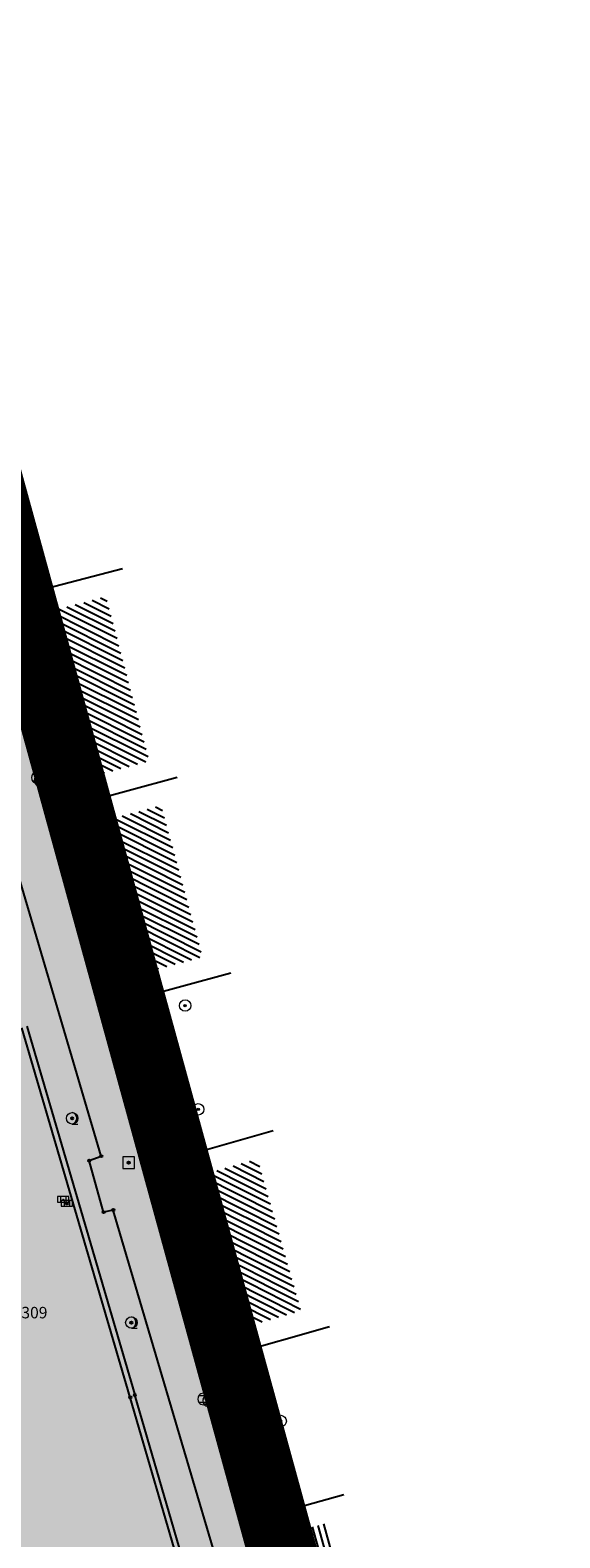
# Model space of a CAD drawing. Units: inches. Extents: x 104 to 7527718, y 15 to 4826782.
# Drawn here: x 7527441 to 7527464, y 4826450 to 4826516 of the extents above; entities that cross this region are included whole.
import ezdxf
from ezdxf.enums import TextEntityAlignment as Align

# ---------------------------------------------------------------- set-up
doc = ezdxf.new("R2010")
doc.units = ezdxf.units.IN
doc.header["$LTSCALE"] = 0.25
doc.header["$MEASUREMENT"] = 0
doc.header["$PDMODE"] = 32
doc.header["$PDSIZE"] = 0.1000000014901161
doc.linetypes.add('DASHED2', pattern=[0.375, 0.25, -0.125])
doc.layers.add('0 granica plana', color=7, linetype='Continuous', lineweight=0)
doc.layers.add('101_parcele_granica', color=7, linetype='Continuous', lineweight=30)
for name, color, linetype in [('002_Legenda-text', 7, 'Continuous'), ('102_parcele_brojevi', 7, 'Continuous'), ('104_objekti_granice', 1, 'Continuous'), ('106_objekti_srafure', 1, 'Continuous'), ('107_detalj_linije', 1, 'Continuous'), ('108_topografski_znaci', 1, 'Continuous'), ('115_katastarske_tacke', 7, 'Continuous'), ('120_detaljne_tacke', 1, 'Continuous'), ('124_geo_tekst', 1, 'Continuous')]:
    doc.layers.add(name, color=color, linetype=linetype)
for name, color, linetype, true_color in [('110 водовод', 7, 'Continuous', 0x0080ff), ('111 фекална канализација', 7, 'Continuous', 0x992a00), ('112 атмосферска канализација', 7, 'Continuous', 0x992a00)]:
    doc.layers.add(name, color=color, linetype=linetype, true_color=true_color)
doc.layers.get('110 водовод').off()
doc.layers.get('111 фекална канализација').off()
doc.layers.get('112 атмосферска канализација').off()
doc.styles.add('CIRILICA', font='txt')
doc.styles.add('OZNP', font='timesi.ttf')

# ---------------------------------------------------------------- blocks, each defined once
blk = doc.blocks.new('T95-01')
at = {"layer": '108_topografski_znaci', "linetype": 'Continuous', "lineweight": 9}
blk.add_line((-1e-16, -1), (1, -1), dxfattribs=at)
for radius in [1, 0.05]:
    blk.add_circle((0, 0), radius, dxfattribs=at)
blk.add_arc((-0.2250000000000013, 9e-16), 1.025000000000001, 282.6803834918198, 77.31961650817955, dxfattribs=at)
at = {"layer": '108_topografski_znaci', "linetype": 'Continuous'}
for points in [[(-0.05, 0), (-0.0353553390593274, -0.0353553390593274), (-0.0353553390593274, 0.0353553390593274)], [(-0.0353553390593274, 0.0353553390593274), (0, -0.05), (0, 0.05)], [(0, -0.05), (-0.0353553390593274, 0.0353553390593274), (-0.0353553390593274, -0.0353553390593274)], [(6.9e-15, 1), (0.2173551933826938, 0.92463337755424), (0.2588190451025266, 0.965925826289067)], [(0.0353553390593274, -0.0353553390593274), (0, 0.05), (0, -0.05)], [(0, 0.05), (0.0353553390593274, -0.0353553390593274), (0.0353553390593274, 0.0353553390593274)], [(0.05, 0), (0.0353553390593274, 0.0353553390593274), (0.0353553390593274, -0.0353553390593274)], [(0.2588190451025266, 0.965925826289067), (0.2173551933826938, 0.92463337755424), (0.5000000000000046, 0.8660254037844364)], [(0.2173551933826938, 0.92463337755424), (0.41242751293076, 0.8026899561841467), (0.5000000000000046, 0.8660254037844364)], [(0.5000000000000046, 0.8660254037844364), (0.41242751293076, 0.8026899561841467), (0.7071067811865503, 0.7071067811865454)], [(0.41242751293076, 0.8026899561841467), (0.5753905296791091, 0.640312423743282), (0.7071067811865503, 0.7071067811865454)], [(0.7071067811865503, 0.7071067811865454), (0.5753905296791091, 0.640312423743282), (0.8660254037844396, 0.4999999999999979)], [(0.5753905296791091, 0.640312423743282), (0.6980352649693377, 0.4456802661359207), (0.8660254037844396, 0.4999999999999979)], [(0.8660254037844396, 0.4999999999999979), (0.6980352649693377, 0.4456802661359207), (0.9659258262890684, 0.2588190451025196)], [(0.6980352649693377, 0.4456802661359207), (0.7741837034783873, 0.2285977399346151), (0.9659258262890684, 0.2588190451025196)], [(0.9659258262890684, 0.2588190451025196), (0.7741837034783873, 0.2285977399346151), (0.9999999999999998, 0)], [(0.7741837034783873, 0.2285977399346151), (0.7999999999999995, -2.7e-15), (0.9999999999999998, 0)], [(0.9999999999999998, 0), (0.7999999999999995, -2.7e-15), (0.9659258262890676, -0.258819045102521)], [(0.2173551933826873, -0.9246333775542414), (-1.1e-15, -1), (0.2588190451025198, -0.9659258262890684)], [(0.4124275129307545, -0.8026899561841494), (0.2173551933826873, -0.9246333775542414), (0.4999999999999992, -0.8660254037844389)], [(0.4999999999999992, -0.8660254037844389), (0.2173551933826873, -0.9246333775542414), (0.2588190451025198, -0.9659258262890684)], [(0.5753905296791046, -0.6403124237432856), (0.4124275129307545, -0.8026899561841494), (0.7071067811865471, -0.7071067811865479)], [(0.7071067811865471, -0.7071067811865479), (0.4124275129307545, -0.8026899561841494), (0.4999999999999992, -0.8660254037844389)], [(0.6980352649693345, -0.4456802661359254), (0.5753905296791046, -0.6403124237432856), (0.8660254037844382, -0.5000000000000002)], [(0.8660254037844382, -0.5000000000000002), (0.5753905296791046, -0.6403124237432856), (0.7071067811865471, -0.7071067811865479)], [(0.7741837034783856, -0.2285977399346203), (0.6980352649693345, -0.4456802661359254), (0.9659258262890676, -0.258819045102521)], [(0.9659258262890676, -0.258819045102521), (0.6980352649693345, -0.4456802661359254), (0.8660254037844382, -0.5000000000000002)], [(0.7999999999999995, -2.7e-15), (0.7741837034783856, -0.2285977399346203), (0.9659258262890676, -0.258819045102521)]]:
    blk.add_solid(points, dxfattribs=at)
blk = doc.blocks.new('T65-16')
at = {"layer": '108_topografski_znaci', "linetype": 'Continuous', "lineweight": 9}
for p, q in [((-1, 1), (-1, -1)), ((-1, 1), (1, -1)), ((-1, -1), (1, 1)), ((1, 1), (-1, 1)), ((1, -1), (1, 1)), ((-1, -1), (1, -1))]:
    blk.add_line(p, q, dxfattribs=at)
at = {"layer": '108_topografski_znaci', "linetype": 'Continuous'}
for points in [[(-0.6666666666666666, 0), (0, 0), (-1, 1)], [(-0.6666666666666666, 0), (-1, 1), (-1, -1)], [(-0.6666666666666666, 0), (-1, -1), (0, 0)], [(0.6666666666666666, 0), (1, 1), (0, 0)], [(0.6666666666666666, 0), (0, 0), (1, -1)], [(0.6666666666666666, 0), (1, -1), (1, 1)]]:
    blk.add_solid(points, dxfattribs=at)
blk = doc.blocks.new('T62-04')
at = {"layer": '108_topografski_znaci', "linetype": 'Continuous', "lineweight": 9}
for p, q in [((-0.7999999998137355, 0.5999999996274711), (0.7999999998137355, 0.5999999996274711)), ((0.7999999998137355, -0.5999999996274711), (-0.7999999998137355, -0.5999999996274711))]:
    blk.add_line(p, q, dxfattribs=at)
blk.add_circle((0, 0), 0.05, dxfattribs=at)
for centre, radius, start, end in [((0, 0), 1, 143.1301023648281, 216.8698976351718), ((0, 1e-16), 0.9999999999999998, 36.86989763517185, 143.1301023648281), ((0, 0), 1, 323.130102364828, 36.86989763517185), ((0, 0), 1, 216.8698976351718, 323.130102364828)]:
    blk.add_arc(centre, radius, start, end, dxfattribs=at)
at = {"layer": '108_topografski_znaci', "linetype": 'Continuous'}
for points in [[(-0.05, 0), (-0.0353553390593274, -0.0353553390593274), (-0.0353553390593274, 0.0353553390593274)], [(-0.0353553390593274, 0.0353553390593274), (0, -0.05), (0, 0.05)], [(0, -0.05), (-0.0353553390593274, 0.0353553390593274), (-0.0353553390593274, -0.0353553390593274)], [(0, 0.05), (0.0353553390593274, -0.0353553390593274), (0.0353553390593274, 0.0353553390593274)], [(0.0353553390593274, -0.0353553390593274), (0, 0.05), (0, -0.05)], [(0.05, 0), (0.0353553390593274, 0.0353553390593274), (0.0353553390593274, -0.0353553390593274)]]:
    blk.add_solid(points, dxfattribs=at)
blk = doc.blocks.new('T61-16')
at = {"layer": '108_topografski_znaci', "linetype": 'Continuous', "lineweight": 9}
for p, q in [((1, 1), (-1, 1)), ((-1, 1), (-1, -1)), ((1, -1), (1, 1)), ((-1, -1), (1, -1))]:
    blk.add_line(p, q, dxfattribs=at)
blk.add_circle((0, 0), 0.05, dxfattribs=at)
blk.add_point((0, 0), dxfattribs=at)
at = {"layer": '108_topografski_znaci', "linetype": 'Continuous'}
for points in [[(-0.05, 0), (-0.0353553390593274, -0.0353553390593274), (-0.0353553390593274, 0.0353553390593274)], [(-0.0353553390593274, 0.0353553390593274), (0, -0.05), (0, 0.05)], [(0, -0.05), (-0.0353553390593274, 0.0353553390593274), (-0.0353553390593274, -0.0353553390593274)], [(0, 0.05), (0.0353553390593274, -0.0353553390593274), (0.0353553390593274, 0.0353553390593274)], [(0.0353553390593274, -0.0353553390593274), (0, 0.05), (0, -0.05)], [(0.05, 0), (0.0353553390593274, 0.0353553390593274), (0.0353553390593274, -0.0353553390593274)]]:
    blk.add_solid(points, dxfattribs=at)
blk = doc.blocks.new('T62-11')
at = {"layer": '108_topografski_znaci', "linetype": 'Continuous', "lineweight": 9}
for p, q in [((1, 0.5), (-1, 0.5)), ((-1, 0.5), (-1, -0.5)), ((-0.5, 0.5), (-0.5, -0.5)), ((0.5, -0.5), (0.5, 0.5)), ((1, -0.5), (1, 0.5)), ((-1, -0.5), (1, -0.5))]:
    blk.add_line(p, q, dxfattribs=at)
blk.add_circle((0, 0), 0.05, dxfattribs=at)
at = {"layer": '108_topografski_znaci', "linetype": 'Continuous'}
for points in [[(-0.05, 0), (-0.043301270189222, -0.025), (-0.0433012701892219, 0.025)], [(-0.0433012701892219, 0.025), (-0.025, -0.0433012701892219), (-0.025, 0.043301270189222)], [(-0.025, -0.0433012701892219), (-0.0433012701892219, 0.025), (-0.043301270189222, -0.025)], [(-0.025, 0.043301270189222), (0, -0.05), (0, 0.05)], [(0, -0.05), (-0.025, 0.043301270189222), (-0.025, -0.0433012701892219)], [(0, 0.05), (0.025, -0.043301270189222), (0.025, 0.0433012701892219)], [(0.025, -0.043301270189222), (0, 0.05), (0, -0.05)], [(0.025, 0.0433012701892219), (0.0433012701892219, -0.0250000000000001), (0.043301270189222, 0.025)], [(0.0433012701892219, -0.0250000000000001), (0.025, 0.0433012701892219), (0.025, -0.043301270189222)], [(0.05, 0), (0.043301270189222, 0.025), (0.0433012701892219, -0.0250000000000001)]]:
    blk.add_solid(points, dxfattribs=at)
blk = doc.blocks.new('TK120X')
at = {"linetype": 'Continuous'}
for p, q in [((-1, 0), (-1, 1)), ((0, 0), (0, 1)), ((1, 0), (1, 1))]:
    blk.add_line(p, q, dxfattribs=at)
blk = doc.blocks.new('CIG1000')
for p, q in [((-3, 7.5), (3, 7.5)), ((-3, -7.5), (-3, 7.5)), ((3, 7.5), (3, -7.5)), ((3, -7.5), (-3, -7.5))]:
    blk.add_line(p, q)
blk = doc.blocks.new('TK112_1')
at = {"xscale": 0.1, "yscale": 0.1, "zscale": 0.1}
blk.add_blockref('CIG1000', (0, 0), dxfattribs=at)
blk = doc.blocks.new('T61-17')
at = {"layer": '108_topografski_znaci', "linetype": 'Continuous', "lineweight": 9}
for radius in [1, 0.05]:
    blk.add_circle((0, 0), radius, dxfattribs=at)
blk.add_point((0, 0), dxfattribs=at)
at = {"layer": '108_topografski_znaci', "linetype": 'Continuous'}
for points in [[(-0.05, 0), (-0.0353553390593274, -0.0353553390593274), (-0.0353553390593274, 0.0353553390593274)], [(-0.0353553390593274, 0.0353553390593274), (0, -0.05), (0, 0.05)], [(0, -0.05), (-0.0353553390593274, 0.0353553390593274), (-0.0353553390593274, -0.0353553390593274)], [(0, 0.05), (0.0353553390593274, -0.0353553390593274), (0.0353553390593274, 0.0353553390593274)], [(0.0353553390593274, -0.0353553390593274), (0, 0.05), (0, -0.05)], [(0.05, 0), (0.0353553390593274, 0.0353553390593274), (0.0353553390593274, -0.0353553390593274)]]:
    blk.add_solid(points, dxfattribs=at)

msp = doc.modelspace()

# ---------------------------------------------------------------- hatches: boundary and pattern name
at = {"layer": '002_Legenda-text'}
h = msp.add_hatch(color=254, dxfattribs=at)
h.dxf.hatch_style = 1
h.paths.add_polyline_path([(7527431.418790934, 4826524.90829702), (7527430.74768929, 4826525.062928736, -0.2190646037153719), (7527426.115957439, 4826528.641176848), (7527421.746403927, 4826536.999534386, 0.08101268157888007), (7527392.004362748, 4826576.666035429), (7527347.89, 4826619.08), (7527283.981369305, 4826680.911600198), (7527265.15, 4826671.37), (7527257.938311948, 4826667.768248873), (7527247.53, 4826662.57), (7527217.09, 4826648.36), (7527209.62, 4826644.6), (7527192.16, 4826637.11), (7527188.679481043, 4826635.6817511), (7527168.79, 4826627.52), (7527162.36, 4826625.16), (7527159.418993697, 4826623.695040958), (7527153.044256155, 4826621.889230707), (7527148.220883322, 4826620.564851571), (7527145.780515333, 4826620.016462343), (7527143.322024735, 4826619.556081367), (7527138.401506022, 4826618.665257179), (7527135.93828075, 4826618.236513496), (7527129.256228317, 4826617.153932603), (7527124.792423294, 4826616.725284389), (7527121.002538954, 4826616.617796912), (7527115.329557997, 4826616.767814912), (7527103.542954396, 4826617.114580522), (7527094.050393543, 4826617.393836372), (7527083.518495352, 4826617.703706449), (7527083.617260765, 4826619.866047834), (7527081.42069997, 4826619.966227904), (7527081.26, 4826614.54), (7527070.16, 4826615.31), (7527068.99, 4826615.85), (7527065.63, 4826616.45), (7527065.12, 4826616.54), (7527058.38, 4826617.5), (7527057.180501074, 4826618.455838559), (7527051.549537753, 4826618.829714839), (7527047.099985044, 4826619.168841522), (7527044.946623519, 4826619.332961917), (7527040.956630154, 4826619.637062869), (7527038.95, 4826619.79), (7527034.43, 4826620.08), (7527031.06, 4826620.26), (7527020.4, 4826620.81), (7527013.041364399, 4826621.0451161), (7527004.66, 4826620.68), (7527000.76, 4826620.56), (7526997.66, 4826620.46), (7526984.964711729, 4826616.598839683), (7526982.93, 4826615.98), (7526980.02, 4826615.22), (7526972.28, 4826613.19), (7526952.01, 4826608.08), (7526951.09, 4826607.79), (7526948.85, 4826607.13), (7526937.76, 4826604.09), (7526937.1, 4826603.89), (7526932.77, 4826602.74), (7526932.730570484, 4826602.557173972), (7526932.49, 4826602.5), (7526927.02, 4826601.2), (7526925.75, 4826600.9), (7526920.87, 4826599.49), (7526916.17, 4826596.59), (7526911.52, 4826594.6), (7526911.79, 4826593.86), (7526906.35, 4826590.41), (7526897.073224455, 4826585.244503166), (7526896.854802512, 4826585.122881397), (7526897.55, 4826583.68), (7526893.1, 4826580.88), (7526892.88, 4826581.08), (7526889.48, 4826578.94), (7526876.82, 4826569.14), (7526870.61, 4826561.45), (7526863.04, 4826552.24), (7526854.9, 4826542.42), (7526844.13, 4826529.08), (7526839.6, 4826523.35), (7526848.66, 4826508.78), (7526851.78, 4826512.75), (7526857, 4826519.06), (7526859.84, 4826522.5), (7526862.265297805, 4826525.318589342), (7526866.2, 4826523.58), (7526869.09, 4826522.05), (7526872.7, 4826520.21), (7526876.45, 4826518.61), (7526880.22, 4826517.09), (7526883.31, 4826516.02), (7526887.14, 4826514.62), (7526890.34, 4826513.13), (7526896.81, 4826509.67), (7526908.49, 4826503.41), (7526909.19, 4826502.92), (7526909.96, 4826501.93), (7526910.5, 4826500.42), (7526910.490974527, 4826499.8649334), (7526919.84, 4826493.08), (7526927.17, 4826489.3), (7526934.08, 4826485.74), (7526938.34, 4826483.12), (7526943.57, 4826480.17), (7526946.59, 4826478.35), (7526952.36, 4826475.09), (7526958.84, 4826471.73), (7526963.46, 4826469.44), (7526974.35, 4826463.56), (7526977.64, 4826461.68), (7526982.53, 4826458.92), (7526988.95, 4826454.96), (7526994.7, 4826451.52), (7526996.61, 4826450.34), (7527001.59, 4826445.98), (7527005.19, 4826443.11), (7527021.34, 4826429.47), (7527022.51, 4826430.47), (7527029.17, 4826424.44), (7527044.01, 4826410.55), (7527052.13, 4826403.16), (7527062.18, 4826393.72), (7527073.23, 4826383.39), (7527085.45, 4826372.32), (7527090.87, 4826367.41), (7527097.19, 4826361.7), (7527104.63, 4826354.83), (7527111.01, 4826348.69), (7527116.4, 4826343.55), (7527125.7, 4826335.12), (7527137.65, 4826324.11), (7527137.24, 4826320.93), (7527147, 4826315.69), (7527162.63, 4826324.49), (7527167.560000001, 4826327.265000001), (7527172.49, 4826330.04), (7527172.67, 4826329.75), (7527182, 4826335.05), (7527182.4, 4826335.28), (7527200.67, 4826345.78), (7527220.5, 4826357.19), (7527230.13, 4826361.06), (7527235.92, 4826363.51), (7527246.09, 4826366.32), (7527258.6, 4826369.17), (7527261.94, 4826370.09), (7527270.09, 4826372.34), (7527272.68, 4826373.34), (7527278.75, 4826374.67), (7527290.31, 4826377.63), (7527299.35, 4826379.9), (7527304.57, 4826381.21), (7527317.66, 4826384.56), (7527320.64, 4826385.32), (7527332.84, 4826388.46), (7527342.26, 4826390.89), (7527343.88, 4826391.49), (7527351.86, 4826393.59), (7527356.78, 4826394.32), (7527359.4, 4826394.3), (7527363.2, 4826393.64), (7527365.83, 4826394.22), (7527367.2, 4826394.52), (7527382.36, 4826397.32), (7527385.79, 4826397.93), (7527391.53, 4826399.07), (7527396.63, 4826400), (7527400.82, 4826400.76), (7527405.3, 4826401.57), (7527406.25, 4826401.79), (7527414.25, 4826403.26), (7527418.03, 4826403.99), (7527420.99, 4826404.57), (7527425.55, 4826405.4), (7527431.33, 4826406.46), (7527446.32, 4826409.42), (7527462.222621519, 4826412.560210786)])
h.paths.add_polyline_path([(7527419.48, 4826500.88), (7527420.34, 4826501.08), (7527442.041150232, 4826427.582430646, -0.4445652482389599), (7527437.388072865, 4826419.985307756), (7527345.555394625, 4826402.837651679, -0.3521840772310152), (7527338.929854752, 4826406.394111524), (7527305.098668506, 4826486.207433755, -0.4817937136243555), (7527311.363358656, 4826497.756185654), (7527338.18, 4826502.52), (7527411.006942637, 4826510.218686881), (7527417.7, 4826507.65)], flags=16)
h.paths.add_polyline_path([(7527397.665815816, 4826520.243613716), (7527324.376632783, 4826512.656741754), (7527299.137384389, 4826506.790018682), (7527279.600581506, 4826568.869274507), (7527289.28, 4826572.34), (7527298.82, 4826576.06), (7527318.64, 4826584.44), (7527355.606399306, 4826594.438779194), (7527355.8, 4826594.37), (7527389.39, 4826561.59), (7527398.21, 4826550.85), (7527406.339341856, 4826538.948030715, -0.5682167919904231)], flags=16)
h.paths.add_polyline_path([(7527345.883455846, 4826599.616639131), (7527319.18902148, 4826590.558206437), (7527277.809219578, 4826574.896865701), (7527273.14, 4826589.26), (7527268.36, 4826604.19), (7527265.09, 4826615.17), (7527262.02, 4826625.69), (7527261.59, 4826625.62), (7527258.81, 4826634.57), (7527259.12, 4826634.67), (7527256.34, 4826644.01), (7527279.451883988, 4826653.57769336, -0.298099076769726), (7527292.363965055, 4826651.1355235), (7527330.9, 4826614.04)], flags=16)
h.paths.add_polyline_path([(7527328.815904483, 4826404.888085788, -0.4492148574286149), (7527324.970223865, 4826396.783301278), (7527311.329992752, 4826392.811348511), (7527311.133575007, 4826393.071458201), (7527277.755378217, 4826384.543512318), (7527271.545006367, 4826402.847766194), (7527269.6, 4826408.67), (7527263.01, 4826420.33), (7527255.64, 4826428.09), (7527250.43, 4826432.56), (7527246.153910092, 4826435.931254527), (7527243.95, 4826438.3), (7527237.96, 4826442.12), (7527233.66, 4826444.86), (7527231.13, 4826446.47), (7527229.02, 4826446.4), (7527221.51, 4826446.36), (7527218.88, 4826446.33), (7527218.02, 4826446.54), (7527217.23, 4826446.68), (7527197.398788122, 4826450.148630594), (7527186.33, 4826452.04), (7527179.52, 4826453.42), (7527178.22, 4826453.83), (7527172.62, 4826455.58), (7527170.48, 4826456.41), (7527166.45, 4826457.96), (7527163.59, 4826459.41), (7527158.05, 4826462.21), (7527152.16, 4826465.5), (7527134.32, 4826475.35), (7527134.502445779, 4826475.694212931), (7527108.047065938, 4826491.100933808), (7527107.91, 4826491.19), (7527107.01, 4826491.84), (7527106.68943253, 4826492.169840083), (7527104.25, 4826495.6), (7527102.36, 4826499.38), (7527100.97, 4826504.01), (7527100.4, 4826508.54), (7527100.34, 4826514.78), (7527100.24, 4826524.16), (7527100.21, 4826524.91), (7527100.46, 4826526.19), (7527101.03, 4826527.36), (7527101.89, 4826528.34), (7527102.97, 4826529.07), (7527104.2, 4826529.49), (7527105.63, 4826529.4), (7527268.973463098, 4826477.320836571), (7527273.312450794, 4826479.306838552), (7527293.660413661, 4826487.723147074)], flags=16)
h.paths.add_polyline_path([(7527286.93, 4826509.16), (7527286.72, 4826507.14), (7527285.87, 4826505.16), (7527284.46, 4826503.65), (7527282.63, 4826502.7), (7527272.680000001, 4826500.220932204), (7527265.5, 4826499.24), (7527255.42, 4826498.71), (7527246.40931849, 4826499.429603037), (7527235.571244086, 4826503.917681267), (7527200.39, 4826513.54), (7527163.82, 4826524.67), (7527110.35, 4826539.97), (7527103.923920801, 4826541.009137806), (7527004.794963786, 4826571.34408931, -0.1105948940589788), (7527000.23664327, 4826573.937454564), (7526978.168414185, 4826593.989004752, -0.5876299523287346), (7526979.756986069, 4826600.794855049), (7526985.106900434, 4826602.327112076, -0.08554765272452494), (7527025.632786721, 4826606.731703876), (7527077.845304317, 4826603.468421525), (7527078.31, 4826601.63), (7527087.94, 4826599.69), (7527088.37, 4826597.09), (7527109.45, 4826595.69), (7527112.93, 4826595.57), (7527115.72, 4826596.14), (7527117.08, 4826596.45), (7527121.469823876, 4826597.400813146), (7527128.18, 4826598.95), (7527132.69, 4826599.9), (7527138.09, 4826601.06), (7527148.08, 4826602.99), (7527152.45, 4826604.26), (7527159.89, 4826605.85), (7527162.44, 4826606.82), (7527163.781130372, 4826607.218771159), (7527168.83, 4826608.72), (7527177.53, 4826611.77), (7527199.03, 4826619.98), (7527201.76, 4826621.27), (7527247.672600622, 4826640.424204053), (7527248.53, 4826638.86), (7527251, 4826632.5), (7527258.31, 4826607.04)], flags=16)
h.paths.add_polyline_path([(7527268.156226373, 4826389.992188355), (7527268.562171927, 4826388.753198203, -0.4345720380729995), (7527264.330968396, 4826381.068062785), (7527231.908804286, 4826372.871633943, 0.06347239999710182), (7527222.023906727, 4826368.987637756), (7527151.118469544, 4826330.144517476, -0.3217341347361097), (7527144.172649194, 4826330.991806009), (7527058.36806667, 4826409.960621223), (7527058.74, 4826410.17), (7527072.72, 4826418.04), (7527083.23, 4826425.6), (7527087.63, 4826428.63), (7527094.2, 4826433.15), (7527096.39, 4826434.66), (7527102.75, 4826439.56), (7527106.98, 4826442.95), (7527104.85, 4826445), (7527077.48, 4826426.08), (7527074.39, 4826422.67), (7527056.72, 4826412.01), (7527056.370431453, 4826411.799111448), (7527003.017136725, 4826460.901925639, 0.06043310014798485), (7527001.843694469, 4826461.745368157), (7526982.160585019, 4826472.562212084), (7526969.98, 4826479.38), (7526973.21, 4826485.61), (7526987.92, 4826487.16), (7527000.39, 4826488.53), (7527010.17, 4826488.98), (7527011.27, 4826488.92), (7527017.72, 4826488.49), (7527023.13, 4826487.47), (7527028.99, 4826485.97), (7527029.51, 4826489), (7527029.61, 4826494.54), (7527029.91, 4826494.88), (7527027.78, 4826496.05), (7527026.82, 4826495.28), (7527023.141481316, 4826494.385076798), (7527018.79, 4826494.24), (7527004.59, 4826493.23), (7526955.52, 4826487.34), (7526955.31, 4826487.48), (7526950.78, 4826489.87), (7526950.84, 4826489.99), (7526943.18, 4826493.96), (7526943.12, 4826493.86), (7526936.99, 4826497.02), (7526937.06, 4826497.14), (7526931.951115988, 4826499.771041961), (7526929.39, 4826501.09), (7526929.32, 4826500.96), (7526924.76, 4826503.27), (7526915.85, 4826507.88), (7526871.5, 4826530.9), (7526870.81, 4826531.62), (7526870.35, 4826532.48), (7526870.12, 4826533.42), (7526870.12, 4826534.333571433), (7526870.42, 4826535.33), (7526883.06, 4826550.6), (7526887.629999995, 4826555.920000005), (7526887.41, 4826556.13), (7526889.61, 4826558.45), (7526889.83, 4826558.25), (7526894.65, 4826562.84), (7526894.45, 4826563.07), (7526896.82, 4826565.11), (7526897.02, 4826564.89), (7526902.27, 4826569.15), (7526908, 4826573.11), (7526913.91, 4826576.73), (7526913.76, 4826576.99), (7526916.51, 4826578.51), (7526916.66, 4826578.25), (7526919.92, 4826579.92), (7526919.79, 4826580.19), (7526922.56, 4826581.52), (7526922.69, 4826581.25), (7526928.86, 4826583.86), (7526928.76, 4826584.14), (7526931.82, 4826585.23), (7526931.92, 4826584.95), (7526938.62, 4826587.25), (7526951.05, 4826590.74), (7526950.947338356, 4826591.059143806), (7526955.24, 4826592.44), (7526955.34, 4826592.12), (7526958.61, 4826592.57), (7526961.92, 4826592.15), (7526965.02, 4826590.95), (7526967.73, 4826589.03), (7526968.46, 4826589.81), (7526974.94, 4826583.95), (7526975.14, 4826584.17), (7526977.48, 4826582.05), (7526977.28, 4826581.83), (7526990.14, 4826570.2), (7526990.34, 4826570.42), (7526992.21, 4826568.73), (7526992.01, 4826568.51), (7526998.82, 4826562.35), (7526998.72588587, 4826562.246963735), (7527088.167254718, 4826535.662063794, -0.3405467688021138), (7527091.740280258, 4826530.714152953), (7527091.049018273, 4826508.446876125, 0.2787142241370958), (7527106.269855188, 4826481.400819816), (7527161.531375656, 4826450.157670789, 0.08536298398398787), (7527173.018724258, 4826446.039118534), (7527209.55, 4826439.62), (7527216.86, 4826438.34), (7527225.68, 4826436.42), (7527234.148671923, 4826433.162052096, 0.003010349818088723), (7527233.325889452, 4826433.663033217), (7527234.18, 4826433.15), (7527234.148671923, 4826433.162052096, -0.177125151668602)], flags=16)
h.paths.add_polyline_path([(7527205.354580131, 4826584.396639058), (7527195.454580326, 4826584.396639057), (7527195.454580326, 4826588.446638979), (7527205.354580131, 4826588.446638979)], flags=16)
h.paths.add_polyline_path([(7526920.560360951, 4826519.991363354), (7526910.660361146, 4826519.991363353), (7526910.660361146, 4826524.041363275), (7526920.560360951, 4826524.041363275)], flags=0)
h.paths.add_polyline_path([(7527196.741265994, 4826583.629614224), (7527204.222024747, 4826583.629614224), (7527204.222024747, 4826589.462085566), (7527196.741265994, 4826589.462085566)], flags=24)
h.paths.add_polyline_path([(7526913.677839259, 4826519.224338519), (7526917.269074917, 4826519.224338519), (7526917.269074917, 4826525.056809862), (7526913.677839259, 4826525.056809862)], flags=8)
at = {"layer": '106_objekti_srafure'}
h = msp.add_hatch(dxfattribs=at)
h.set_pattern_fill('U', color=256, scale=0.25, angle=153.364510627162, style=0, pattern_type=0)
h.set_pattern_definition([(153.364510627162, (34.14480148721486, 22.48858026787639), (-0.1120782116926414, -0.2234691801206141), [])])
h.paths.add_polyline_path([(7527444.334711335, 4826491.423081316), (7527446.216268094, 4826484.258734386), (7527443.880459475, 4826483.62069991), (7527441.99137569, 4826490.807089469)])
h = msp.add_hatch(dxfattribs=at)
h.set_pattern_fill('U', color=256, scale=0.25, angle=153.364510627162, style=0, pattern_type=0)
h.set_pattern_definition([(153.364510627162, (36.69330928567797, 13.58759272098541), (-0.1120782116926414, -0.2234691801206141), [])])
h.paths.add_polyline_path([(7527448.536840493, 4826475.726159203), (7527446.201159202, 4826475.088159507), (7527444.398159506, 4826481.688840797), (7527446.733840797, 4826482.326840494)])
h = msp.add_hatch(dxfattribs=at)
h.set_pattern_fill('U', color=256, scale=0.25, angle=153.364510627162, style=0, pattern_type=0)
h.set_pattern_definition([(153.364510627162, (41.00384293682873, -1.685564235784113), (-0.1120782116926414, -0.2234691801206141), [])])
h.paths.add_polyline_path([(7527452.823754923, 4826460.306802821), (7527450.476802818, 4826459.636245075), (7527448.586245076, 4826466.25319718), (7527450.93319718, 4826466.923754924)])
h = msp.add_hatch(dxfattribs=at)
h.set_pattern_fill('U', color=256, scale=0.25, angle=105.5491424967273, style=0, pattern_type=0)
h.set_pattern_definition([(105.5491424967272, (-342502.3380374182, 581360.5699540162), (-0.2408502222178392, -0.06701619548749019), [])])
h.paths.add_polyline_path([(7527454.03452742, 4826446.551921939), (7527452.861921939, 4826450.75547258), (7527454.000472579, 4826451.073078061), (7527455.173078061, 4826446.869527419)])

# ---------------------------------------------------------------- linework, layer by layer
msp.add_lwpolyline([(7527462.222621519, 4826412.560210786), (7527431.418790934, 4826524.90829702), (7527430.747689296, 4826525.062928734, -0.2190646039624268), (7527426.115957439, 4826528.641176848), (7527421.746403968, 4826536.999534307, 0.08101268176882158), (7527392.004362728, 4826576.666035447), (7527347.89, 4826619.08), (7527283.981369305, 4826680.911600198)], format="xyb")
at = {"layer": '0 granica plana', "linetype": 'DASHED2', "ltscale": 40, "const_width": 3}
msp.add_lwpolyline([(7527391.53, 4826399.07), (7527396.63, 4826400), (7527400.82, 4826400.76), (7527405.3, 4826401.57), (7527406.25, 4826401.79), (7527414.25, 4826403.26), (7527418.03, 4826403.99), (7527420.99, 4826404.57), (7527425.55, 4826405.4), (7527431.33, 4826406.46), (7527446.32, 4826409.42), (7527462.222621519, 4826412.560210786), (7527431.418790934, 4826524.90829702), (7527430.747689296, 4826525.062928734, -0.2190646039624268), (7527426.115957439, 4826528.641176848), (7527421.746403968, 4826536.999534307, 0.08101268176882158), (7527392.004362728, 4826576.666035447)], format="xyb", dxfattribs=at)
at = {"layer": '101_parcele_granica'}
for p, q in [((7527440.72, 4826491.27), (7527443.14, 4826482.5)), ((7527443.14, 4826482.5), (7527445.51, 4826473.98)), ((7527445.51, 4826473.98), (7527446.63, 4826469.94)), ((7527446.63, 4826469.94), (7527447.43, 4826467.05)), ((7527447.43, 4826467.05), (7527449.7, 4826458.54)), ((7527449.7, 4826458.54), (7527450.9, 4826454.06)), ((7527450.9, 4826454.06), (7527451.54, 4826451.64)), ((7527451.54, 4826451.64), (7527453.2, 4826445.67))]:
    msp.add_line(p, q, dxfattribs=at)
at = {"layer": '104_objekti_granice'}
for p, q in [((7527440.77, 4826491.519999999), (7527445.047840685, 4826492.644514527)), ((7527441.86, 4826487.33), (7527440.77, 4826491.52)), ((7527442.25, 4826485.94), (7527441.86, 4826487.33)), ((7527443.17, 4826482.39), (7527442.25, 4826485.94)), ((7527443.17, 4826482.39), (7527447.435, 4826483.555)), ((7527445.5, 4826473.86), (7527443.17, 4826482.39)), ((7527445.5, 4826473.86), (7527449.765, 4826475.025)), ((7527447.350000001, 4826466.94), (7527451.620000001, 4826468.16)), ((7527449.79, 4826458.4), (7527447.35, 4826466.94)), ((7527449.789999999, 4826458.4), (7527454.059999999, 4826459.62)), ((7527451.63, 4826451.45), (7527454.694999999, 4826452.305)), ((7527453.34, 4826445.32), (7527451.63, 4826451.45))]:
    msp.add_line(p, q, dxfattribs=at)
at = {"layer": '107_detalj_linije'}
for p, q in [((7527444.13, 4826467.04), (7527437.37, 4826489.94)), ((7527446.38, 4826470.5), (7527445.5, 4826473.86)), ((7527440.89, 4826472.7), (7527445.59, 4826456.64)), ((7527445.39, 4826456.53), (7527440.67, 4826472.63)), ((7527447.04, 4826467.97), (7527446.38, 4826470.5)), ((7527447.35, 4826466.94), (7527447.04, 4826467.97)), ((7527443.6, 4826466.85), (7527444.13, 4826467.04)), ((7527444.23, 4826464.6), (7527443.6, 4826466.85)), ((7527444.65, 4826464.69), (7527444.23, 4826464.6)), ((7527450.59, 4826444.56), (7527444.65, 4826464.69)), ((7527450.97, 4826453.8), (7527449.79, 4826458.4)), ((7527449.03, 4826444.02), (7527445.39, 4826456.53)), ((7527449.27, 4826444.01), (7527445.59, 4826456.64)), ((7527451.63, 4826451.45), (7527450.97, 4826453.8))]:
    msp.add_line(p, q, dxfattribs=at)
at = {"layer": '115_katastarske_tacke'}
for p in [(7527443.14, 4826482.5), (7527445.51, 4826473.98), (7527446.63, 4826469.94), (7527447.43, 4826467.05), (7527449.7, 4826458.54), (7527450.9, 4826454.06), (7527451.54, 4826451.64)]:
    msp.add_point(p, dxfattribs=at)
at = {"layer": '120_detaljne_tacke'}
for p in [(7527441.86, 4826487.33), (7527442.25, 4826485.94), (7527441.46, 4826483.41), (7527443.17, 4826482.39), (7527445.5, 4826473.86), (7527446.38, 4826470.5), (7527442.86, 4826468.69), (7527447.04, 4826467.97), (7527443.6, 4826466.85), (7527444.13, 4826467.04), (7527445.32, 4826466.76), (7527447.35, 4826466.94), (7527442.63, 4826464.98), (7527444.23, 4826464.6), (7527444.65, 4826464.69), (7527445.44, 4826459.79), (7527449.79, 4826458.4), (7527445.39, 4826456.53), (7527445.59, 4826456.64), (7527448.8, 4826456.39), (7527450.97, 4826453.8), (7527450.09, 4826452.59), (7527451.5, 4826451), (7527451.63, 4826451.45)]:
    msp.add_point(p, dxfattribs=at)

# ---------------------------------------------------------------- block references
at = {"layer": '108_topografski_znaci', "xscale": 0.25, "yscale": 0.25}
for name, p in [('T62-04', (7527441.46, 4826483.41)), ('T95-01', (7527442.86, 4826468.69)), ('T61-16', (7527445.32, 4826466.76)), ('T62-11', (7527442.63, 4826464.98)), ('T95-01', (7527445.44, 4826459.79)), ('T62-04', (7527448.8, 4826456.39)), ('T62-04', (7527450.09, 4826452.59)), ('T65-16', (7527451.5, 4826451))]:
    msp.add_blockref(name, p, dxfattribs=at)
at = {"layer": '108_topografski_znaci', "xscale": 0.25, "yscale": 0.25, "zscale": 0.25}
for name, p, rotation in [('TK120X', (7527445.62330076, 4826473.389215279), 284.67639313745), ('TK120X', (7527446.25669924, 4826470.970784721), 284.67639313745), ('TK112_1', (7527446.780567037, 4826469.261614633), 194.6208739903489), ('TK120X', (7527447.195, 4826467.455), 286.7502645419217), ('TK120X', (7527450.069404158, 4826457.31079735), 284.3873878704065), ('TK120X', (7527450.690595842, 4826454.88920265), 284.3873878704065), ('TK120X', (7527451.3, 4826452.625), 285.6874537910322)]:
    msp.add_blockref(name, p, dxfattribs=dict(at, rotation=rotation))
at = {"layer": '110 водовод', "xscale": 0.25, "yscale": 0.25}
for p in [(7527447.78, 4826473.6), (7527448.35, 4826469.08), (7527451.94, 4826455.5)]:
    msp.add_blockref('T61-17', p, dxfattribs=at)
at = {"layer": '111 фекална канализација', "xscale": 0.25, "yscale": 0.25}
for p in [(7527441.34, 4826483.53), (7527448.58, 4826456.46), (7527450.07, 4826452.64)]:
    msp.add_blockref('T62-04', p, dxfattribs=at)
at = {"layer": '112 атмосферска канализација', "xscale": 0.25, "yscale": 0.25}
msp.add_blockref('T62-11', (7527442.472, 4826465.155), dxfattribs=at)

# ---------------------------------------------------------------- texts
at = {"layer": '102_parcele_brojevi', "style": 'OZNP'}
msp.add_text('2309', height=0.5, dxfattribs=at).set_placement((7527441.026942119, 4826460.224571791), align=Align.MIDDLE_CENTER)
at = {"layer": '124_geo_tekst', "color": 5, "style": 'CIRILICA'}
for s, p in [('7', (7527442.10808327, 4826486.757143791)), ('9', (7527444.317326915, 4826478.419775872)), ('13', (7527448.482969011, 4826463.109505901))]:
    msp.add_text(s, height=0.25, rotation=286.6818785460059, dxfattribs=at).set_placement(p, align=Align.BOTTOM_LEFT)

doc.saveas('drawing.dxf')
